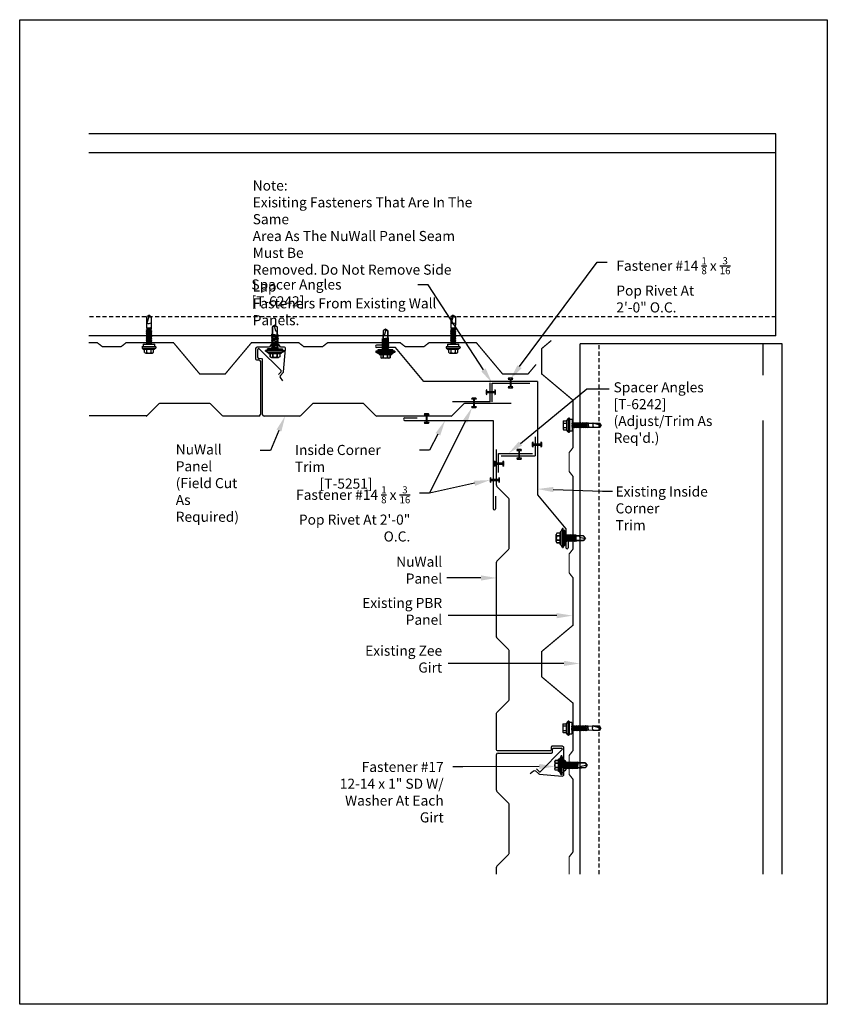
# Model space of a CAD drawing. Units: inches. Extents: x -16 to 16, y -19.5 to 19.5.
import ezdxf
from ezdxf import colors
from ezdxf.entities.mleader import LeaderData, LeaderLine
from ezdxf.math import Vec2, Vec3

# ---------------------------------------------------------------- set-up
doc = ezdxf.new("R2010")
doc.units = ezdxf.units.IN
doc.header["$MEASUREMENT"] = 0
doc.linetypes.add('NCI_Dashed 1', pattern=[0.12, 0.08, -0.04])
doc.layers.get('DEFPOINTS').update_dxf_attribs({"linetype": 'CONTINUOUS'})
for name, color, linetype in [('NCI_Fasteners', 40, 'CONTINUOUS'), ('NCI_Flash', 120, 'CONTINUOUS'), ('NCI_Flash @ 4', 120, 'CONTINUOUS'), ('NCI_Panels', 152, 'CONTINUOUS'), ('NCI_Secondary', 1, 'CONTINUOUS'), ('NCI_Text @ 4', 3, 'CONTINUOUS')]:
    doc.layers.add(name, color=color, linetype=linetype)
doc.layers.add('NCI_Internal_Info', color=7, linetype='CONTINUOUS', plot=False)
doc.layers.add('NCI_Internal_Info @ 4', color=7, linetype='CONTINUOUS', plot=False)
doc.styles.add('NCI_Detail', font='simplex.shx', dxfattribs={"width": 0.85, "height": 0.1})
doc.styles.add('NCI_DetailNA', font='simplex.shx', dxfattribs={"width": 0.85})

# ---------------------------------------------------------------- blocks, each defined once
blk = doc.blocks.new('DetailOutline8511-2')
at = {"layer": 'NCI_Internal_Info'}
blk.add_lwpolyline([(-4, 4.8866), (4, 4.8866), (4, -4.8646), (-4, -4.8646)], close=True, dxfattribs=at)
blk = doc.blocks.new('#17_XTB')
at = {"layer": 'NCI_Fasteners'}
blk.add_lwpolyline([(0, -0.938), (-0.093, -0.869), (-0.093, -0.614), (-0.093, -0.869), (0, -0.938), (0.093, -0.869), (0.093, -0.596), (0.093, -0.717), (0.076, -0.703), (0.04, -0.7), (-0.012, -0.873), (0, -0.938), (0.093, -0.869), (0.093, -0.596), (0.093, -0.56), (0.139, -0.542), (0.093, -0.533), (-0.093, -0.552), (-0.14, -0.57), (-0.093, -0.579), (-0.093, -0.614), (-0.093, -0.579), (0.093, -0.56), (0.139, -0.542), (-0.14, -0.57), (0.139, -0.542), (0.093, -0.533), (0.093, -0.497), (0.139, -0.479), (0.093, -0.471), (-0.093, -0.489), (-0.14, -0.507), (-0.093, -0.516), (-0.093, -0.552), (-0.093, -0.516), (0.093, -0.497), (0.139, -0.479), (-0.14, -0.507), (0.139, -0.479), (0.093, -0.471), (0.093, -0.435), (0.139, -0.417), (0.093, -0.408), (-0.093, -0.427), (-0.14, -0.445), (-0.093, -0.453), (-0.093, -0.489), (-0.093, -0.453), (0.093, -0.435), (0.139, -0.417), (-0.14, -0.445), (0.139, -0.417), (0.093, -0.408), (0.093, -0.372), (0.139, -0.354), (0.093, -0.345), (-0.093, -0.364), (-0.14, -0.382), (-0.093, -0.391), (-0.093, -0.427), (-0.093, -0.391), (0.093, -0.372), (0.139, -0.354), (-0.14, -0.382), (0.139, -0.354), (0.093, -0.345), (0.093, -0.31), (0.139, -0.292), (0.093, -0.283), (-0.093, -0.302), (-0.14, -0.32), (-0.093, -0.328), (-0.093, -0.364), (-0.093, -0.328), (0.093, -0.31), (0.139, -0.292), (-0.14, -0.32), (0.139, -0.292), (0.093, -0.283), (0.093, -0.247), (0.139, -0.229), (0.093, -0.22), (-0.093, -0.239), (-0.14, -0.257), (-0.093, -0.266), (-0.093, -0.302), (-0.093, -0.266), (0.093, -0.247), (0.139, -0.229), (-0.14, -0.257), (0.139, -0.229), (0.093, -0.22), (0.093, -0.185), (0.139, -0.167), (0.093, -0.158), (-0.093, -0.177), (-0.14, -0.195), (-0.093, -0.203), (-0.093, -0.239), (-0.093, -0.203), (0.093, -0.185), (0.139, -0.167), (-0.14, -0.195), (0.139, -0.167), (0.093, -0.158), (0.093, -0.122), (0.139, -0.104), (0.093, -0.095), (-0.093, -0.114), (-0.139, -0.132), (-0.093, -0.141), (-0.093, -0.177), (-0.093, -0.141), (0.093, -0.122), (0.139, -0.104), (-0.14, -0.132), (0.139, -0.104), (0.093, -0.095), (0.093, -0.06), (0.139, -0.041), (0.093, -0.033), (-0.093, -0.052), (-0.139, -0.07), (-0.093, -0.078), (-0.093, -0.114), (-0.093, -0.078), (0.093, -0.06), (0.139, -0.041), (-0.139, -0.07), (0.139, -0.041), (0.093, -0.033), (0.093, 0), (-0.093, 0), (-0.093, -0.052), (-0.093, 0), (0, 0), (0.3, 0), (0.3, 0.062), (-0.3, 0.062), (-0.3, 0), (0, 0), (-0.3, 0), (-0.3, 0.062), (0, 0.062), (0.375, 0.062), (0.375, 0.092), (-0.375, 0.092), (-0.375, 0.062), (0, 0.062), (-0.375, 0.062), (-0.375, 0.092), (-0.25, 0.157), (0.25, 0.157), (0.375, 0.092), (0.25, 0.157), (0, 0.157), (0.25, 0.157), (0.25, 0.187), (-0.25, 0.187), (-0.25, 0.157), (0, 0.157), (-0.25, 0.157), (-0.25, 0.187), (0, 0.187), (0.188, 0.187), (0.188, 0.318), (0.139, 0.337), (0.088, 0.318), (0.088, 0.187), (0.088, 0.318), (0.001, 0.337), (-0.087, 0.318), (-0.087, 0.187), (-0.087, 0.318), (-0.138, 0.337), (-0.187, 0.318), (-0.187, 0.187), (-0.187, 0.318), (-0.138, 0.337), (0.139, 0.337)], dxfattribs=at)
at = {"layer": 'DEFPOINTS', "style": 'NCI_DetailNA', "width": 0.85, "flags": 1}
for tag, p in [('PARTNO', (0, 0)), ('PARTID', (0, -0.514)), ('BDESC', (0, -1.029)), ('SPACING', (0, -1.543)), ('LINFT', (0, -2.057)), ('FINISH', (0, -2.571))]:
    blk.add_attdef(tag, p, '', height=0.3, dxfattribs=at)
blk = doc.blocks.new('#14_XTB')
at = {"layer": 'NCI_Fasteners'}
blk.add_lwpolyline([(0, 0), (-0.078, 0), (-0.094, -0.031), (-0.016, -0.031), (-0.016, -0.344), (-0.094, -0.344), (-0.078, -0.375), (0.078, -0.375), (0.094, -0.344), (0.016, -0.344), (0.016, -0.031), (0.094, -0.031), (0.078, 0), (0, 0)], dxfattribs=at)
at = {"layer": 'DEFPOINTS', "style": 'NCI_DetailNA', "width": 0.85, "flags": 1}
for tag, p in [('PARTNO', (0, 0)), ('PARTID', (0, -0.514)), ('BDESC', (0, -1.029)), ('SPACING', (0, -1.543)), ('LINFT', (0, -2.057)), ('FINISH', (0, -2.571))]:
    blk.add_attdef(tag, p, '', height=0.3, dxfattribs=at)
blk = doc.blocks.new('PBR2')
at = {"layer": 'NCI_Panels', "const_width": 0.05}
blk.add_lwpolyline([(0, 0), (0.321, 0.383), (1.321, 0.383), (2.366, -0.862), (4.241, -0.862), (4.438, -0.708), (5.188, -0.708), (5.385, -0.862), (8.258, -0.862), (8.455, -0.708), (9.205, -0.708), (9.402, -0.862), (11.277, -0.862), (12.321, 0.383), (13.321, 0.383), (14.366, -0.862), (16.241, -0.862), (16.438, -0.708), (17.188, -0.708), (17.385, -0.862), (20.258, -0.862), (20.455, -0.708), (21.14, -0.708)], dxfattribs=at)
at = {"layer": 'DEFPOINTS', "style": 'NCI_Detail', "flags": 1}
for tag, p in [('BDESC', (37.875, -1.174)), ('PARTID', (37.875, -1.405)), ('PARTNO', (37.875, -1.653))]:
    blk.add_attdef(tag, p, '', height=0.125, dxfattribs=at)
blk = doc.blocks.new('PBR1')
at = {"layer": 'NCI_Panels', "const_width": 0.05}
blk.add_lwpolyline([(0, 0), (0.321, 0.383), (1.321, 0.383), (2.366, -0.862), (4.241, -0.862), (4.438, -0.708), (5.188, -0.708), (5.385, -0.862), (8.258, -0.862), (8.455, -0.708), (9.205, -0.708), (9.402, -0.862), (11.277, -0.862), (12.321, 0.383), (13.321, 0.383), (14.366, -0.862), (16.241, -0.862), (16.438, -0.708), (17.188, -0.708), (17.385, -0.862), (17.721, -0.862)], dxfattribs=at)
at = {"layer": 'DEFPOINTS', "style": 'NCI_Detail', "flags": 1}
for tag, p in [('BDESC', (37.875, -1.174)), ('PARTID', (37.875, -1.405)), ('PARTNO', (37.875, -1.653))]:
    blk.add_attdef(tag, p, '', height=0.125, dxfattribs=at)
blk = doc.blocks.new('#17A')
at = {"layer": 'NCI_Fasteners', "linetype": 'Continuous', "ltscale": 2}
for p, q in [((-0.277, 0.116), (-0.277, 0.131)), ((-0.266, 0.154), (-0.2, 0.21)), ((0.266, 0.154), (-0.266, 0.154)), ((0.266, 0.1), (-0.266, 0.1)), ((-0.225, 0.1), (-0.225, 0)), ((0.225, 0), (-0.225, 0)), ((-0.2, 0.21), (0.2, 0.21)), ((-0.176, 0.336), (-0.176, 0.21)), ((0.132, 0.355), (-0.132, 0.355)), ((-0.107, -0.021), (0.019, 0)), ((-0.088, 0.336), (-0.088, 0.21)), ((-0.08, -0.005), (-0.08, 0)), ((-0.08, -0.005), (-0.057, 0)), ((-0.08, -0.037), (0.085, 0)), ((0.088, 0.336), (0.088, 0.21)), ((0.176, 0.336), (0.176, 0.21)), ((0.266, 0.154), (0.2, 0.21)), ((0.225, 0), (0.225, 0.1)), ((0.277, 0.116), (0.277, 0.131)), ((-0.107, -0.021), (-0.08, -0.005)), ((-0.107, -0.021), (-0.08, -0.037)), ((0.108, -0.056), (-0.107, -0.092)), ((-0.107, -0.092), (-0.08, -0.076)), ((-0.107, -0.092), (-0.08, -0.108)), ((0.108, -0.127), (-0.107, -0.163)), ((-0.107, -0.163), (-0.08, -0.147)), ((-0.107, -0.163), (-0.08, -0.179)), ((0.108, -0.198), (-0.107, -0.234)), ((-0.107, -0.234), (-0.08, -0.218)), ((-0.107, -0.234), (-0.08, -0.25)), ((0.108, -0.269), (-0.107, -0.305)), ((-0.107, -0.305), (-0.08, -0.289)), ((-0.107, -0.305), (-0.08, -0.321)), ((0.108, -0.34), (-0.107, -0.376)), ((-0.107, -0.376), (-0.08, -0.36)), ((-0.107, -0.376), (-0.08, -0.392)), ((-0.08, -0.037), (-0.08, -0.076)), ((0.08, -0.041), (-0.08, -0.076)), ((0.08, -0.072), (-0.08, -0.108)), ((-0.08, -0.108), (-0.08, -0.147)), ((0.08, -0.112), (-0.08, -0.147)), ((0.08, -0.143), (-0.08, -0.179)), ((-0.08, -0.179), (-0.08, -0.218)), ((0.08, -0.183), (-0.08, -0.218)), ((0.08, -0.214), (-0.08, -0.25)), ((-0.08, -0.25), (-0.08, -0.289)), ((0.08, -0.254), (-0.08, -0.289)), ((0.08, -0.285), (-0.08, -0.321)), ((-0.08, -0.321), (-0.08, -0.36)), ((0.08, -0.325), (-0.08, -0.36)), ((0.08, -0.356), (-0.08, -0.392)), ((0.08, -0.001), (0.08, -0.041)), ((0.108, -0.056), (0.08, -0.041)), ((0.108, -0.056), (0.08, -0.072)), ((0.08, -0.072), (0.08, -0.112)), ((0.108, -0.127), (0.08, -0.112)), ((0.108, -0.127), (0.08, -0.143)), ((0.08, -0.143), (0.08, -0.183)), ((0.108, -0.198), (0.08, -0.183)), ((0.108, -0.198), (0.08, -0.214)), ((0.08, -0.214), (0.08, -0.254)), ((0.108, -0.269), (0.08, -0.254)), ((0.108, -0.269), (0.08, -0.285)), ((0.08, -0.285), (0.08, -0.325)), ((0.108, -0.34), (0.08, -0.325)), ((0.108, -0.34), (0.08, -0.356)), ((0.08, -0.356), (0.08, -0.396)), ((0.108, -0.411), (-0.107, -0.447)), ((-0.107, -0.447), (-0.08, -0.431)), ((-0.107, -0.447), (-0.08, -0.463)), ((0.108, -0.482), (-0.107, -0.518)), ((-0.107, -0.518), (-0.08, -0.502)), ((-0.107, -0.518), (-0.08, -0.534)), ((-0.103, -0.588), (-0.081, -0.576)), ((-0.103, -0.588), (-0.082, -0.601)), ((0.107, -0.553), (-0.101, -0.588)), ((-0.089, -0.847), (-0.083, -0.65)), ((-0.083, -0.65), (-0.082, -0.601)), ((-0.082, -0.601), (0.081, -0.568)), ((-0.08, -0.534), (-0.081, -0.576)), ((0.08, -0.538), (-0.081, -0.576)), ((-0.08, -0.392), (-0.08, -0.431)), ((0.08, -0.396), (-0.08, -0.431)), ((0.08, -0.427), (-0.08, -0.463)), ((-0.08, -0.463), (-0.08, -0.502)), ((0.08, -0.467), (-0.08, -0.502)), ((0.08, -0.498), (-0.08, -0.534)), ((0.082, -0.617), (-0.054, -0.65)), ((0.096, -0.624), (-0.054, -0.65)), ((-0.054, -0.65), (0.083, -0.632)), ((0.108, -0.411), (0.08, -0.396)), ((0.108, -0.411), (0.08, -0.427)), ((0.08, -0.427), (0.08, -0.467)), ((0.108, -0.482), (0.08, -0.467)), ((0.108, -0.482), (0.08, -0.498)), ((0.08, -0.498), (0.08, -0.538)), ((0.107, -0.553), (0.08, -0.538)), ((0.107, -0.553), (0.081, -0.568)), ((0.082, -0.617), (0.081, -0.568)), ((0.096, -0.624), (0.082, -0.617)), ((0.096, -0.624), (0.083, -0.632)), ((0.083, -0.65), (0.083, -0.632)), ((0.083, -0.65), (0.088, -0.859)), ((-0.089, -1.099), (-0.089, -0.847)), ((0, -1.15), (-0.089, -1.099)), ((0, -1.12), (0.088, -0.831)), ((0, -1.15), (0.088, -0.859)), ((0, -1.15), (0.088, -1.099)), ((0, -1.15), (0, -1.12)), ((0.088, -0.859), (0.088, -1.099))]:
    blk.add_line(p, q, dxfattribs=at)
for centre, radius, start, end in [((-0.251, 0.132), 0.0263, 123.1251, 181.7405), ((-0.262, 0.116), 0.016, 178.3563, 255.1998), ((-0.132, 0.296), 0.0592, 41.9753, 138.0247), ((0, 0.148), 0.207, 64.8855, 115.1145), ((0.132, 0.296), 0.0592, 41.9753, 138.0247), ((0.251, 0.132), 0.0263, 358.2595, 56.8749), ((0.262, 0.116), 0.016, 284.8002, 1.6437), ((0.016, -1.019), 0.202, 69.201, 121.2417), ((-0.051, -1.136), 0.0532, 18.1645, 135.4057)]:
    blk.add_arc(centre, radius, start, end, dxfattribs=at)
at = {"layer": 'DEFPOINTS', "style": 'NCI_Detail', "width": 0.85, "flags": 1}
for tag, p in [('SPACING', (0.411, 0.052)), ('BDESC', (0.411, 0.155)), ('PARTID', (0.411, 0.121)), ('PARTNO', (0.411, 0.087)), ('LINFT', (0.411, 0.018)), ('FINISH', (0.411, -0.016)), ('GAGE', (0.411, -0.05))]:
    blk.add_attdef(tag, p, '', height=0.02, dxfattribs=at)
blk = doc.blocks.new('#4A_XTB')
at = {"layer": 'NCI_Fasteners'}
blk.add_lwpolyline([(0, -0.813), (-0.093, -0.744), (-0.093, -0.489), (-0.093, -0.744), (0, -0.813), (0.093, -0.744), (0.093, -0.471), (0.093, -0.592), (0.076, -0.578), (0.04, -0.575), (-0.012, -0.748), (0, -0.813), (0.093, -0.744), (0.093, -0.471), (0.093, -0.435), (0.139, -0.417), (0.093, -0.408), (-0.093, -0.427), (-0.14, -0.445), (-0.093, -0.453), (-0.093, -0.489), (-0.093, -0.453), (0.093, -0.435), (0.139, -0.417), (-0.14, -0.445), (0.139, -0.417), (0.093, -0.408), (0.093, -0.372), (0.139, -0.354), (0.093, -0.345), (-0.093, -0.364), (-0.14, -0.382), (-0.093, -0.391), (-0.093, -0.427), (-0.093, -0.391), (0.093, -0.372), (0.139, -0.354), (-0.14, -0.382), (0.139, -0.354), (0.093, -0.345), (0.093, -0.31), (0.139, -0.292), (0.093, -0.283), (-0.093, -0.302), (-0.14, -0.32), (-0.093, -0.328), (-0.093, -0.364), (-0.093, -0.328), (0.093, -0.31), (0.139, -0.292), (-0.14, -0.32), (0.139, -0.292), (0.093, -0.283), (0.093, -0.247), (0.139, -0.229), (0.093, -0.22), (-0.093, -0.239), (-0.14, -0.257), (-0.093, -0.266), (-0.093, -0.302), (-0.093, -0.266), (0.093, -0.247), (0.139, -0.229), (-0.14, -0.257), (0.139, -0.229), (0.093, -0.22), (0.093, -0.185), (0.139, -0.167), (0.093, -0.158), (-0.093, -0.177), (-0.14, -0.195), (-0.093, -0.203), (-0.093, -0.239), (-0.093, -0.203), (0.093, -0.185), (0.139, -0.167), (-0.14, -0.195), (0.139, -0.167), (0.093, -0.158), (0.093, -0.122), (0.139, -0.104), (0.093, -0.095), (-0.093, -0.114), (-0.139, -0.132), (-0.093, -0.141), (-0.093, -0.177), (-0.093, -0.141), (0.093, -0.122), (0.139, -0.104), (-0.14, -0.132), (0.139, -0.104), (0.093, -0.095), (0.093, -0.06), (0.139, -0.041), (0.093, -0.033), (-0.093, -0.052), (-0.139, -0.07), (-0.093, -0.078), (-0.093, -0.114), (-0.093, -0.078), (0.093, -0.06), (0.139, -0.041), (-0.139, -0.07), (0.139, -0.041), (0.093, -0.033), (0.093, 0), (-0.093, 0), (-0.093, -0.052), (-0.093, 0), (0, 0), (0.3, 0), (0.3, 0.062), (-0.3, 0.062), (-0.3, 0), (0, 0), (-0.3, 0), (-0.3, 0.062), (0, 0.062), (0.375, 0.062), (0.375, 0.092), (-0.375, 0.092), (-0.375, 0.062), (0, 0.062), (-0.375, 0.062), (-0.375, 0.092), (-0.25, 0.157), (0.25, 0.157), (0.375, 0.092), (0.25, 0.157), (0, 0.157), (0.25, 0.157), (0.25, 0.187), (-0.25, 0.187), (-0.25, 0.157), (0, 0.157), (-0.25, 0.157), (-0.25, 0.187), (0, 0.187), (0.188, 0.187), (0.188, 0.318), (0.139, 0.337), (0.088, 0.318), (0.088, 0.187), (0.088, 0.318), (0.001, 0.337), (-0.087, 0.318), (-0.087, 0.187), (-0.087, 0.318), (-0.138, 0.337), (-0.187, 0.318), (-0.187, 0.187), (-0.187, 0.318), (-0.138, 0.337), (0.139, 0.337)], dxfattribs=at)
at = {"layer": 'DEFPOINTS', "style": 'NCI_DetailNA', "width": 0.85, "flags": 1}
for tag, p in [('PARTNO', (0, 0)), ('PARTID', (0, -0.514)), ('BDESC', (0, -1.029)), ('SPACING', (0, -1.543)), ('LINFT', (0, -2.057)), ('FINISH', (0, -2.571))]:
    blk.add_attdef(tag, p, '', height=0.3, dxfattribs=at)

msp = doc.modelspace()

# ---------------------------------------------------------------- linework, layer by layer
at = {"layer": 'NCI_Flash'}
for p, q in [((-1.356, 6.654), (-1.856, 6.654)), ((-1.106, 6.56), (-1.856, 6.56)), ((0.018, 5.22), (-1.106, 6.56)), ((4.518, 5.22), (0.018, 5.22)), ((2.646, 4.405), (2.646, 5.155)), ((2.719, 4.402), (2.719, 5.152)), ((2.719, 5.152), (4.219, 5.152)), ((4.518, 5.22), (4.518, 0.72)), ((2.646, 4.405), (1.146, 4.405)), ((-0.745, 3.769), (-0.245, 3.769)), ((-0.745, 3.675), (2.755, 3.675)), ((2.755, 3.675), (2.755, 0.175)), ((4.423, 3.025), (4.423, 2.275)), ((2.978, 1.611), (2.978, 2.361)), ((2.978, 2.361), (4.32, 2.361)), ((3.08, 2.275), (4.423, 2.275)), ((2.849, 0.675), (2.849, 0.175)), ((4.518, 0.72), (5.643, -0.621)), ((5.643, -0.621), (5.643, -1.371)), ((5.737, -0.871), (5.737, -1.371))]:
    msp.add_line(p, q, dxfattribs=at)
for centre, radius, start, end in [((-1.848, 6.607), 0.0477, 100.4434, 259.5566), ((-0.741, 3.722), 0.0471, 95.3332, 264.6668), ((2.802, 0.182), 0.0473, 187.6847, 352.3153), ((5.69, -1.362), 0.0477, 190.4434, 349.5566)]:
    msp.add_arc(centre, radius, start, end, dxfattribs=at)
at = {"layer": 'NCI_Panels'}
for p, q in [((-6.651, 6.516), (-6.651, 6.109)), ((-6.103, 6.578), (-6.589, 6.578)), ((-6.568, 6.159), (-6.568, 6.484)), ((-6.517, 6.508), (-5.645, 5.649)), ((-5.532, 6.578), (-5.662, 6.578)), ((-5.549, 5.603), (-5.47, 6.51)), ((-6.62, 6.078), (-6.526, 6.078)), ((-6.42, 6.118), (-6.529, 6.128)), ((-6.464, 6.016), (-6.464, 3.909)), ((-6.381, 3.909), (-6.381, 6.088)), ((-5.643, 5.603), (-5.751, 5.494)), ((-5.671, 5.448), (-5.565, 5.566)), ((-5.567, 5.24), (-5.672, 5.366)), ((-4.399, 4.328), (-4.862, 3.865)), ((-2.407, 4.346), (-4.355, 4.346)), ((-1.899, 3.865), (-2.362, 4.328)), ((-10.966, 3.851), (-13.245, 3.851)), ((-4.907, 3.846), (-6.318, 3.846)), ((1.093, 3.846), (-1.855, 3.846)), ((2.891, 1.103), (2.891, 2.515)), ((3.372, 0.596), (2.909, 1.059)), ((3.391, -1.397), (3.391, 0.552)), ((2.909, -1.904), (3.372, -1.441)), ((2.891, -4.897), (2.891, -1.948)), ((5.105, -9.466), (5.116, -9.357)), ((5.146, -9.318), (5.472, -9.318)), ((2.891, -10.98), (2.891, -9.568)), ((2.953, -9.505), (5.075, -9.505)), ((5.496, -9.369), (4.636, -10.241)), ((4.59, -10.243), (4.482, -10.135)), ((3.372, -11.487), (2.909, -11.024)), ((3.391, -13.48), (3.391, -11.531)), ((2.909, -13.987), (3.372, -13.524)), ((2.891, -14.303), (2.891, -14.031))]:
    msp.add_line(p, q, dxfattribs=at)
for points in [[(-6.526, 3.846), (-7.938, 3.846, -0.198912), (-7.982, 3.865), (-8.445, 4.328, 0.198912), (-8.49, 4.346), (-10.438, 4.346, 0.196392), (-10.482, 4.328), (-10.945, 3.865, -0.19892), (-10.99, 3.846, 0.19892), (-10.945, 3.865)], [(3.478, 4.346), (1.645, 4.346, 0.196392), (1.601, 4.328), (1.138, 3.865, -0.19892), (1.093, 3.846, 0.19892), (1.138, 3.865)], [(4.227, -10.319), (4.353, -10.214, -0.373238), (4.435, -10.215), (4.554, -10.321, 0.162278), (4.59, -10.337), (5.497, -10.416, 0.440011), (5.565, -10.354), (5.565, -10.224, 0.608741), (5.565, -9.783), (5.565, -9.297, 0.414214), (5.503, -9.235), (5.097, -9.235, 0.414214), (5.065, -9.266), (5.065, -9.36, -0.414214), (5.003, -9.422), (2.953, -9.422, -0.414214), (2.891, -9.36), (2.891, -7.948, -0.198912), (2.909, -7.904), (3.372, -7.441, 0.198912), (3.391, -7.397), (3.391, -5.448, 0.196392), (3.373, -5.405), (2.909, -4.941, -0.19892), (2.891, -4.897, 0.19892), (2.909, -4.941)]]:
    msp.add_lwpolyline(points, format="xyb", dxfattribs=at)
for centre, radius, start, end in [((-5.883, 6.464), 0.248, 27.3388, 152.6612), ((-6.589, 6.516), 0.0625, 90, 180), ((-6.537, 6.484), 0.0312, 50, 180), ((-5.532, 6.516), 0.0625, 355, 90), ((-6.62, 6.109), 0.0312, 180, 270), ((-6.537, 6.159), 0.0313, 180, 285), ((-6.526, 6.016), 0.0625, 0, 90), ((-6.412, 6.088), 0.0312, 0, 105), ((-5.665, 5.625), 0.0312, 315, 50), ((-5.611, 5.608), 0.0625, 318.1301, 355), ((-5.625, 5.406), 0.0625, 138.1301, 220), ((-4.355, 4.284), 0.0625, 90, 135), ((-2.407, 4.284), 0.0625, 45, 90), ((-2.407, 4.284), 0.0625, 45, 90), ((-6.526, 3.909), 0.0625, 270, 0), ((-6.318, 3.909), 0.0625, 180, 270), ((-4.907, 3.909), 0.0625, 270, 315), ((-1.855, 3.909), 0.0625, 225, 270), ((-1.855, 3.909), 0.0625, 225, 270), ((2.983, 1.116), 0.0928, 187.5674, 217.4326), ((3.328, 0.552), 0.0625, 0, 45), ((3.328, -1.397), 0.0625, 315, 0), ((3.328, -1.397), 0.0625, 315, 360), ((2.953, -1.948), 0.0625, 135, 180), ((2.953, -1.948), 0.0625, 135, 180), ((5.146, -9.349), 0.0313, 90, 195), ((5.472, -9.349), 0.0312, 320, 90), ((2.953, -9.568), 0.0625, 90, 180), ((5.075, -9.474), 0.0312, 270, 15), ((4.612, -10.221), 0.0312, 225, 320), ((2.953, -10.98), 0.0625, 180, 225), ((3.328, -11.531), 0.0625, 0, 45), ((3.328, -13.48), 0.0625, 315, 0), ((3.328, -13.48), 0.0625, 315, 360), ((2.953, -14.031), 0.0625, 135, 180), ((2.953, -14.031), 0.0625, 135, 180)]:
    msp.add_arc(centre, radius, start, end, dxfattribs=at)
at = {"layer": 'NCI_Secondary'}
for p, q in [((13.964, 15.024), (-13.261, 15.024)), ((13.964, 7.024), (13.964, 15.024)), ((13.964, 14.274), (-13.261, 14.274)), ((13.964, 7.024), (-13.257, 7.024)), ((6.214, -14.303), (6.214, 6.702)), ((14.214, 6.702), (6.214, 6.702)), ((13.464, 5.467), (13.464, 6.702)), ((14.214, -14.303), (14.214, 6.702)), ((13.464, -14.303), (13.464, 3.664))]:
    msp.add_line(p, q, dxfattribs=at)
at = {"layer": 'NCI_Secondary', "linetype": 'NCI_Dashed 1', "ltscale": 2}
for p, q in [((13.964, 7.774), (-13.257, 7.774)), ((6.964, -14.303), (6.964, 6.702))]:
    msp.add_line(p, q, dxfattribs=at)

# ---------------------------------------------------------------- block references
at = {"layer": 'NCI_Fasteners'}
for name, p, rotation in [('#17A', (-10.876, 6.694), 180), ('#17A', (1.178, 6.694), 180), ('#4A_XTB', (-1.509, 6.471), 180), ('#14_XTB', (2.478, 4.791), 90), ('#17A', (5.885, 3.48), 89.99999999999999), ('#14_XTB', (4.31, 2.714), 89.99999999999999), ('#14_XTB', (3.787, 2.14), 180), ('#14_XTB', (2.803, 1.958), 89.99999999999999), ('#14_XTB', (2.635, 1.311), 89.99999999999999), ('#4A_XTB', (5.6, -0.987), 89.99999999999999), ('#17A', (5.871, -8.519), 89.99999999999999)]:
    msp.add_blockref(name, p, dxfattribs=dict(at, rotation=rotation))
at = {"layer": 'NCI_Fasteners', "xscale": -1}
for p, rotation in [((-5.885, 6.504), 180), ((5.541, -9.991), 90)]:
    msp.add_blockref('#17_XTB', p, dxfattribs=dict(at, rotation=rotation))
at = {"layer": 'NCI_Fasteners'}
for p in [(3.452, 5.342), (2.002, 4.558), (0.124, 3.933)]:
    msp.add_blockref('#14_XTB', p, dxfattribs=at)
at = {"layer": 'NCI_Internal_Info @ 4', "xscale": 4, "yscale": 4, "zscale": 4}
msp.add_blockref('DetailOutline8511-2', (0, 0), dxfattribs=at)
at = {"layer": 'NCI_Panels', "rotation": 180}
msp.add_blockref('PBR1', (4.46, 5.889), dxfattribs=at)
at = {"layer": 'NCI_Panels', "xscale": -1, "rotation": 90}
msp.add_blockref('PBR2', (5.064, 6.837), dxfattribs=at)

# ---------------------------------------------------------------- texts
at = {"layer": 'NCI_Flash @ 4', "insert": (-5.739, 9.15), "char_height": 0.4, "attachment_point": 9, "style": 'NCI_DetailNA'}
msp.add_mtext('\\A1; ', dxfattribs=at)
at = {"layer": 'NCI_Text @ 4', "char_height": 0.4, "style": 'NCI_DetailNA'}
for s, insert, attachment_point in [('\\A1;Note:\\PExisiting Fasteners That Are In The Same\\PArea As The NuWall Panel Seam Must Be\\PRemoved. Do Not Remove Side Lap \\PFasteners From Existing Wall Panels.', (-6.768, 13.178), 1), ('\\A1;Spacer Angles [T-6242]', (-6.818, 9.256), 1), ("\\A1;Spacer Angles [T-6242]\\P(Adjust/Trim As Req'd.)", (7.532, 5.184), 1), ('\\A1;NuWall Panel\\P(Field Cut As\\PRequired)', (-9.817, 2.722), 1), ('\\A1;Inside Corner Trim\\P        [T-5251]', (-5.093, 2.702), 1), ('\\A1;Existing Inside Corner\\PTrim', (7.609, 1.055), 1), ('\\A1;NuWall Panel', (0.739, -2.792), 9), ('\\A1;Existing PBR Panel', (0.739, -4.424), 9), ('\\A1;Existing Zee Girt', (0.739, -6.317), 9)]:
    msp.add_mtext(s, dxfattribs=dict(at, insert=insert, attachment_point=attachment_point))

# ---------------------------------------------------------------- leaders
at = {"layer": 'NCI_Text @ 4'}
ml = msp.add_multileader_mtext('Standard', dxfattribs=at)
ml.set_content('\\A1;Fastener #14 {\\H0.7x;\\S1/8;} x {\\H0.7x;\\S3/16;}\\PPop Rivet At \\P2\'-0" O.C.', color=256, style='NCI_Detail')
ml.set_leader_properties(color=9, linetype='ByLayer', lineweight=-1)
ml.build(insert=Vec2(0, 0))
ml.multileader.update_dxf_attribs({"dogleg_length": 0.1, "arrow_head_size": 0.625, "scale": 4})
ctx = ml.context
ctx.base_point, ctx.scale, ctx.char_height, ctx.arrow_head_size, ctx.landing_gap_size, ctx.plane_origin = Vec3(7.28, 9.936), 4, 0.4, 0.625, 0.36, Vec3(0.288, 3.17)
notes = []
notes.append((ctx, [(0, (1, 1, 0), (6.88, 9.936), (1, 0), 0.4, [(0, [(3.436, 5.3)], 0, [])])]))
ctx.mtext.insert, ctx.mtext.flow_direction = Vec3(7.64, 10.136), 5
ml = msp.add_multileader_mtext('Standard', dxfattribs=at)
ml.set_content('', color=256, style='NCI_Detail')
ml.set_leader_properties(color=9, linetype='ByLayer', lineweight=-1)
ml.build(insert=Vec2(0, 0))
ml.multileader.update_dxf_attribs({"dogleg_length": 0.1, "arrow_head_size": 0.625, "scale": 4})
ctx = ml.context
ctx.base_point, ctx.scale, ctx.char_height, ctx.arrow_head_size, ctx.landing_gap_size, ctx.plane_origin = Vec3(-0.938, 9.038), 4, 0.4, 0.625, 0.36, Vec3(2.718, 5.008)
ctx.text_align_type = 2
notes.append((ctx, [(0, (1, 1, 0), (0.182, 9.038), (-1, 0), 0.4, [(0, [(2.719, 5.152)], 0, [])])]))
ctx.mtext.insert, ctx.mtext.alignment, ctx.mtext.flow_direction = Vec3(-0.578, 9.238), 3, 5
ml = msp.add_multileader_mtext('Standard', dxfattribs=at)
ml.set_content('', color=256, style='NCI_Detail')
ml.set_leader_properties(color=9, linetype='ByLayer', lineweight=-1)
ml.build(insert=Vec2(0, 0))
ml.multileader.update_dxf_attribs({"dogleg_length": 0.1, "arrow_head_size": 0.625, "scale": 4})
ctx = ml.context
ctx.base_point, ctx.scale, ctx.char_height, ctx.arrow_head_size, ctx.landing_gap_size, ctx.plane_origin = Vec3(7.353, 4.923), 4, 0.4, 0.625, 0.36, Vec3(3.361, 2.361)
notes.append((ctx, [(0, (1, 1, 0), (6.471, 4.923), (1, 0), 0.882, [(0, [(3.361, 2.361)], 0, [])])]))
ctx.mtext.insert, ctx.mtext.flow_direction = Vec3(7.713, 5.123), 5
ml = msp.add_multileader_mtext('Standard', dxfattribs=at)
ml.set_content('\\A1;Fastener #14 {\\H0.7x;\\S1/8;} x {\\H0.7x;\\S3/16;}\\PPop Rivet At 2\'-0" O.C.', color=256, style='NCI_Detail')
ml.set_leader_properties(color=9, linetype='ByLayer', lineweight=-1)
ml.build(insert=Vec2(0, 0))
ml.multileader.update_dxf_attribs({"dogleg_length": 0.1, "arrow_head_size": 0.625, "scale": 4})
ctx = ml.context
ctx.base_point, ctx.scale, ctx.char_height, ctx.arrow_head_size, ctx.landing_gap_size, ctx.plane_origin = Vec3(-7.247, 0.796), 4, 0.4, 0.625, 0.36, Vec3(-13.553, -5.664)
ctx.text_align_type = 2
notes.append((ctx, [(1, (1, 1, 0), (0.236, 0.796), (-1, 0), 0.4, [(0, [(1.924, 4.183)], 0, [])])]))
ctx.mtext.insert, ctx.mtext.alignment, ctx.mtext.flow_direction = Vec3(-0.524, 1.062), 3, 5
ml = msp.add_multileader_mtext('Standard', dxfattribs=at)
ml.set_content('', color=256, style='NCI_Detail')
ml.set_leader_properties(color=9, linetype='ByLayer', lineweight=-1)
ml.build(insert=Vec2(0, 0))
ml.multileader.update_dxf_attribs({"dogleg_length": 0.1, "arrow_head_size": 0.625, "scale": 4})
ctx = ml.context
ctx.base_point, ctx.scale, ctx.char_height, ctx.arrow_head_size, ctx.landing_gap_size, ctx.plane_origin = Vec3(-7.186, 2.482), 4, 0.4, 0.625, 0.36, Vec3(-5.48, 3.846)
ctx.text_align_type = 2
notes.append((ctx, [(0, (1, 1, 0), (-6.066, 2.482), (-1, 0), 0.4, [(0, [(-5.48, 3.846)], 0, [])])]))
ctx.mtext.insert, ctx.mtext.alignment, ctx.mtext.flow_direction = Vec3(-6.826, 2.682), 3, 5
ml = msp.add_multileader_mtext('Standard', dxfattribs=at)
ml.set_content('', color=256, style='NCI_Detail')
ml.set_leader_properties(color=9, linetype='ByLayer', lineweight=-1)
ml.build(insert=Vec2(0, 0))
ml.multileader.update_dxf_attribs({"dogleg_length": 0.1, "arrow_head_size": 0.625, "scale": 4})
ctx = ml.context
ctx.base_point, ctx.scale, ctx.char_height, ctx.arrow_head_size, ctx.landing_gap_size, ctx.plane_origin = Vec3(-0.877, 2.497), 4, 0.4, 0.625, 0.36, Vec3(0.86, 3.675)
ctx.text_align_type = 2
notes.append((ctx, [(0, (1, 1, 0), (0.243, 2.497), (-1, 0), 0.4, [(0, [(0.86, 3.675)], 0, [])])]))
ctx.mtext.insert, ctx.mtext.alignment, ctx.mtext.flow_direction = Vec3(-0.517, 2.697), 3, 5
ml = msp.add_multileader_mtext('Standard', dxfattribs=at)
ml.set_content('', color=256, style='NCI_Detail')
ml.set_leader_properties(color=9, linetype='ByLayer', lineweight=-1)
ml.build(insert=Vec2(0, 0))
ml.multileader.update_dxf_attribs({"dogleg_length": 0.1, "arrow_head_size": 0.625, "scale": 4})
ctx = ml.context
ctx.base_point, ctx.scale, ctx.char_height, ctx.arrow_head_size, ctx.landing_gap_size, ctx.plane_origin = Vec3(-0.884, 0.796), 4, 0.4, 0.625, 0.36, Vec3(2.635, 1.311)
ctx.text_align_type = 2
notes.append((ctx, [(0, (1, 1, 0), (0.236, 0.796), (-1, 0), 0.4, [(0, [(2.635, 1.311)], 0, [])])]))
ctx.mtext.insert, ctx.mtext.alignment, ctx.mtext.flow_direction = Vec3(-0.524, 0.996), 3, 5
ml = msp.add_multileader_mtext('Standard', dxfattribs=at)
ml.set_content('', color=256, style='NCI_Detail')
ml.set_leader_properties(color=9, linetype='ByLayer', lineweight=-1)
ml.build(insert=Vec2(0, 0))
ml.multileader.update_dxf_attribs({"dogleg_length": 0.1, "arrow_head_size": 0.625, "scale": 4})
ctx = ml.context
ctx.base_point, ctx.scale, ctx.char_height, ctx.arrow_head_size, ctx.landing_gap_size, ctx.plane_origin = Vec3(7.489, 0.875), 4, 0.4, 0.625, 0.36, Vec3(4.518, 0.875)
notes.append((ctx, [(0, (1, 1, 0), (7.089, 0.875), (1, 0), 0.4, [(0, [(4.518, 0.954)], 0, [])])]))
ctx.mtext.insert, ctx.mtext.flow_direction = Vec3(7.849, 1.075), 5
ml = msp.add_multileader_mtext('Standard', dxfattribs=at)
ml.set_content('', color=256, style='NCI_Detail')
ml.set_leader_properties(color=9, linetype='ByLayer', lineweight=-1)
ml.build(insert=Vec2(0, 0))
ml.multileader.update_dxf_attribs({"dogleg_length": 0.1, "arrow_head_size": 0.625, "scale": 4})
ctx = ml.context
ctx.base_point, ctx.scale, ctx.char_height, ctx.arrow_head_size, ctx.landing_gap_size, ctx.plane_origin = Vec3(0.198, -2.569), 4, 0.4, 0.625, 0.36, Vec3(3.369, -2.569)
ctx.text_align_type = 2
notes.append((ctx, [(0, (1, 1, 0), (1.65, -2.569), (-1, 0), 0.732, [(0, [(2.901, -2.569)], 0, [])])]))
ctx.mtext.insert, ctx.mtext.alignment, ctx.mtext.flow_direction = Vec3(0.558, -2.369), 3, 5
ml = msp.add_multileader_mtext('Standard', dxfattribs=at)
ml.set_content('', color=256, style='NCI_Detail')
ml.set_leader_properties(color=9, linetype='ByLayer', lineweight=-1)
ml.build(insert=Vec2(0, 0))
ml.multileader.update_dxf_attribs({"dogleg_length": 0.1, "arrow_head_size": 0.625, "scale": 4})
ctx = ml.context
ctx.base_point, ctx.scale, ctx.char_height, ctx.arrow_head_size, ctx.landing_gap_size, ctx.plane_origin = Vec3(0.251, -4.062), 4, 0.4, 0.625, 0.36, Vec3(3.038, -4.062)
ctx.text_align_type = 2
notes.append((ctx, [(0, (1, 1, 0), (1.703, -4.062), (-1, 0), 0.732, [(0, [(5.905, -4.062)], 0, [])])]))
ctx.mtext.insert, ctx.mtext.alignment, ctx.mtext.flow_direction = Vec3(0.611, -3.862), 3, 5
ml = msp.add_multileader_mtext('Standard', dxfattribs=at)
ml.set_content('', color=256, style='NCI_Detail')
ml.set_leader_properties(color=9, linetype='ByLayer', lineweight=-1)
ml.build(insert=Vec2(0, 0))
ml.multileader.update_dxf_attribs({"dogleg_length": 0.1, "arrow_head_size": 0.625, "scale": 4})
ctx = ml.context
ctx.base_point, ctx.scale, ctx.char_height, ctx.arrow_head_size, ctx.landing_gap_size, ctx.plane_origin = Vec3(0.251, -5.955), 4, 0.4, 0.625, 0.36, Vec3(3.038, -5.955)
ctx.text_align_type = 2
notes.append((ctx, [(0, (1, 1, 0), (1.703, -5.955), (-1, 0), 0.732, [(0, [(6.188, -5.955)], 0, [])])]))
ctx.mtext.insert, ctx.mtext.alignment, ctx.mtext.flow_direction = Vec3(0.611, -5.755), 3, 5
ml = msp.add_multileader_mtext('Standard', dxfattribs=at)
ml.set_content('\\A1;Fastener #17\\P12-14 x 1" SD W/\\PWasher At Each Girt', color=256, style='NCI_Detail')
ml.set_leader_properties(color=9, linetype='ByLayer', lineweight=-1)
ml.build(insert=Vec2(0, 0))
ml.multileader.update_dxf_attribs({"dogleg_length": 0.1, "arrow_head_size": 0.625, "scale": 4})
ctx = ml.context
ctx.base_point, ctx.scale, ctx.char_height, ctx.arrow_head_size, ctx.landing_gap_size, ctx.plane_origin = Vec3(-4.871, -10.053), 4, 0.4, 0.625, 0.36, Vec3(7.71, -10.104)
ctx.text_align_type = 2
notes.append((ctx, [(0, (1, 1, 0), (1.559, -10.053), (-1, 0), 0.4, [(0, [(5.214, -10.036)], 0, [])])]))
ctx.mtext.insert, ctx.mtext.alignment, ctx.mtext.flow_direction = Vec3(0.799, -9.853), 3, 5
for ctx, leaders in notes:
    for number, flags, end, landing, length, lines in leaders:
        leader = LeaderData()
        leader.index, (leader.has_last_leader_line, leader.has_dogleg_vector, leader.attachment_direction) = number, flags
        leader.last_leader_point, leader.dogleg_vector, leader.dogleg_length = Vec3(end), Vec3(landing), length
        for number, points, colour, breaks in lines:
            line = LeaderLine()
            line.index, line.vertices, line.color, line.breaks = number, Vec3.list(points), colors.encode_raw_color(colour), breaks
            leader.lines.append(line)
        ctx.leaders.append(leader)

doc.saveas('drawing.dxf')
